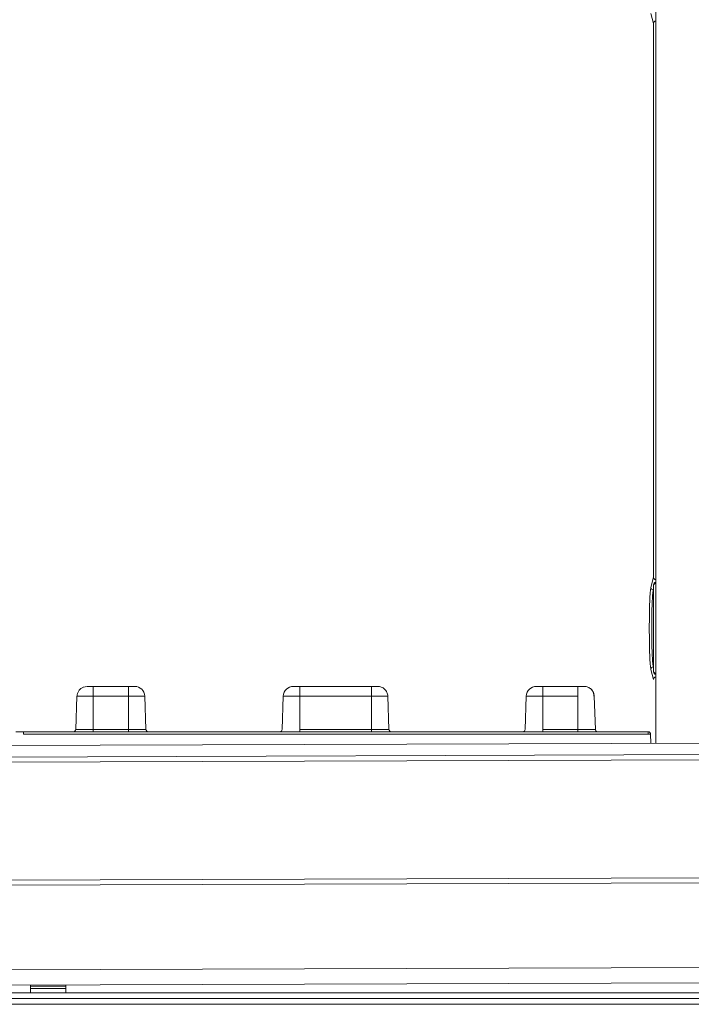
# Model space of a CAD drawing. Extents: x 273.4 to 344.6, y 156.2 to 194.8.
# Drawn here: x 282.1 to 287.4, y 156.2 to 163.9 of the extents above; entities that cross this region are included whole.
import ezdxf

# ---------------------------------------------------------------- set-up
doc = ezdxf.new("R2010")
doc.units = 0
doc.header["$MEASUREMENT"] = 0
doc.layers.get('0').update_dxf_attribs({"lineweight": 0})

msp = doc.modelspace()

# ---------------------------------------------------------------- linework, layer by layer
at = {"color": 18, "lineweight": 0, "true_color": 0x000000}
for p, q in [((287.0968, 167.5107), (287.0968, 158.2363)), ((287.0781, 163.8511), (287.0583, 163.9305)), ((287.0781, 159.5317), (287.0781, 163.8511)), ((287.0583, 159.4523), (287.0781, 159.5317)), ((287.0945, 159.4854), (287.0813, 159.4753)), ((287.0791, 158.7927), (287.0791, 159.4719)), ((287.0781, 158.733), (287.0583, 158.8124)), ((287.0791, 158.7927), (287.0849, 158.7884)), ((287.0813, 158.7894), (287.0947, 158.779)), ((282.6308, 158.674), (282.6596, 158.6796)), ((282.709, 158.6036), (282.709, 158.6796)), ((282.9826, 158.6796), (282.709, 158.6796)), ((282.9826, 158.6036), (282.9826, 158.6796)), ((283.032, 158.6796), (282.9826, 158.6796)), ((284.3192, 158.6796), (284.2699, 158.6796)), ((284.3192, 158.6036), (284.3192, 158.6796)), ((284.8783, 158.6796), (284.3192, 158.6796)), ((286.2149, 158.6796), (286.1655, 158.6796)), ((286.2149, 158.6036), (286.2149, 158.6796)), ((286.4885, 158.6796), (286.2149, 158.6796)), ((286.4885, 158.6036), (286.4885, 158.6796)), ((282.5809, 158.6036), (282.5719, 158.3442)), ((282.709, 158.6036), (282.5809, 158.6036)), ((282.709, 158.3442), (282.709, 158.6036)), ((282.709, 158.6036), (282.9826, 158.6036)), ((282.9826, 158.6036), (282.9826, 158.3442)), ((283.1107, 158.6036), (282.9826, 158.6036)), ((283.1107, 158.6036), (283.1198, 158.3442)), ((284.1912, 158.6036), (284.1821, 158.3442)), ((284.3192, 158.6036), (284.1912, 158.6036)), ((284.3192, 158.3442), (284.3192, 158.6036)), ((284.3192, 158.6036), (284.8783, 158.6036)), ((284.8783, 158.6036), (284.8783, 158.3442)), ((285.0064, 158.6036), (284.8783, 158.6036)), ((285.0064, 158.6036), (285.0154, 158.3442)), ((286.0868, 158.6036), (286.0778, 158.3442)), ((286.2149, 158.6036), (286.0868, 158.6036)), ((286.2149, 158.3442), (286.2149, 158.6036)), ((286.2149, 158.6036), (286.4885, 158.6036)), ((286.4885, 158.6036), (286.4885, 158.3442)), ((286.6166, 158.6036), (286.6147, 158.6036)), ((286.6166, 158.6036), (286.6257, 158.3442)), ((282.164, 158.3252), (287.037, 158.3252)), ((282.5719, 158.3442), (282.709, 158.3442)), ((282.709, 158.3442), (282.709, 158.3252)), ((282.709, 158.3442), (282.9826, 158.3442)), ((282.9826, 158.3442), (282.9826, 158.3252)), ((282.9826, 158.3442), (283.1198, 158.3442)), ((284.3192, 158.3442), (284.3192, 158.3252)), ((284.3192, 158.3442), (284.8783, 158.3442)), ((284.8783, 158.3442), (284.8783, 158.3252)), ((284.8783, 158.3442), (285.0154, 158.3442)), ((286.2149, 158.3442), (286.2149, 158.3252)), ((286.2149, 158.3442), (286.4885, 158.3442)), ((286.4885, 158.3442), (286.4885, 158.3252)), ((286.4885, 158.3442), (286.6257, 158.3442)), ((287.037, 158.3057), (287.037, 158.3252)), ((287.037, 158.3252), (287.037, 158.3252)), ((278.5902, 158.2076), (291.346, 158.2506)), ((287.037, 158.3057), (282.164, 158.3057)), ((287.0567, 158.3057), (287.0573, 158.2361)), ((287.0567, 158.3057), (287.0567, 158.3057)), ((287.0567, 158.3057), (287.0573, 158.2361)), ((291.4054, 158.1602), (278.5315, 158.1169)), ((291.4055, 158.1209), (278.5316, 158.0775)), ((278.5347, 157.1562), (291.4086, 157.1996)), ((291.4088, 157.1602), (278.5348, 157.1169)), ((281.5292, 156.4655), (289.6118, 156.4928)), ((289.6122, 156.3747), (281.5296, 156.3474)), ((282.4942, 156.3408), (282.2186, 156.3399)), ((282.2186, 156.3399), (282.2186, 156.3214)), ((282.4942, 156.3223), (282.4942, 156.3408)), ((291.441, 156.2898), (278.439, 156.2898)), ((282.4942, 156.3223), (282.2186, 156.3214)), ((291.441, 156.2445), (278.439, 156.2445)), ((291.441, 156.1993), (278.439, 156.1993))]:
    msp.add_line(p, q, dxfattribs=at)
for points in [[(287.0781, 163.8511), (287.0796, 163.8583), (287.0837, 163.8645), (287.0898, 163.8688), (287.0971, 163.8705)], [(287.0971, 159.5123), (287.0898, 159.514), (287.0837, 159.5183), (287.0796, 159.5244), (287.0781, 159.5317)], [(287.0583, 159.4523), (287.0597, 159.445), (287.0638, 159.4388), (287.07, 159.4346), (287.0772, 159.4329)], [(287.0772, 158.8318), (287.07, 158.8301), (287.0638, 158.8258), (287.0597, 158.8196), (287.0583, 158.8124)], [(287.0781, 158.733), (287.0796, 158.7402), (287.0837, 158.7464), (287.0898, 158.7506), (287.0971, 158.7523)], [(282.164, 158.3252), (282.164, 158.3238), (282.164, 158.3195), (282.164, 158.3132), (282.164, 158.3057)], [(282.5719, 158.3442), (282.5702, 158.3369), (282.5659, 158.3308), (282.5596, 158.3267), (282.5522, 158.3252)], [(286.6297, 158.3335), (286.6317, 158.3308), (286.638, 158.3267), (286.6453, 158.3252)], [(287.0567, 158.3057), (287.0552, 158.3132), (287.0509, 158.3195), (287.0445, 158.3238), (287.037, 158.3252)], [(282.2186, 156.3399), (282.2186, 156.344), (282.2185, 156.3471), (282.2185, 156.3491), (282.2185, 156.3497)], [(282.4941, 156.3507), (282.4941, 156.35), (282.4941, 156.348), (282.4941, 156.3449), (282.4942, 156.3408)]]:
    msp.add_lwpolyline(points, dxfattribs=at)
for points in [[(287.0968, 159.4912), (287.0868, 159.4903), (287.0792, 159.4819), (287.0791, 159.4719)], [(287.0791, 158.7927), (287.0792, 158.7827), (287.0868, 158.7744), (287.0968, 158.7735)], [(283.1107, 158.6036), (283.1092, 158.646), (283.0744, 158.6796), (283.032, 158.6796)], [(284.2699, 158.6796), (284.2274, 158.6796), (284.1926, 158.646), (284.1912, 158.6036)], [(286.1655, 158.6796), (286.1231, 158.6796), (286.0883, 158.646), (286.0868, 158.6036)], [(283.1198, 158.3442), (283.1201, 158.3336), (283.1288, 158.3252), (283.1394, 158.3252)], [(284.1624, 158.3252), (284.173, 158.3252), (284.1817, 158.3336), (284.1821, 158.3442)], [(285.0154, 158.3442), (285.0158, 158.3336), (285.0245, 158.3252), (285.0351, 158.3252)], [(286.0581, 158.3252), (286.0687, 158.3252), (286.0774, 158.3336), (286.0778, 158.3442)], [(286.6257, 158.3442), (286.6258, 158.3403), (286.6271, 158.3365), (286.6294, 158.3333)], [(287.0567, 158.3057), (287.0566, 158.3165), (287.0478, 158.3252), (287.037, 158.3252)], [(287.0567, 158.3057), (287.0502, 158.3058), (287.0436, 158.3058), (287.037, 158.3057)]]:
    msp.add_open_spline(points, degree=3, dxfattribs=at)
for points, knots in [([(287.0583, 158.8124), (287.0567, 158.8228), (287.0551, 158.8332), (287.0536, 158.851), (287.0522, 158.8688), (287.0509, 158.8941), (287.0498, 158.9233), (287.0488, 158.9525), (287.0479, 158.9856), (287.0474, 159.0211), (287.0468, 159.0566), (287.0465, 159.0945), (287.0465, 159.1323), (287.0465, 159.1702), (287.0468, 159.208), (287.0474, 159.2435), (287.0479, 159.279), (287.0488, 159.3121), (287.0498, 159.3413), (287.0509, 159.3705), (287.0522, 159.3958), (287.0536, 159.4136), (287.0551, 159.4315), (287.0567, 159.4419), (287.0583, 159.4523)], [0, 0, 0, 0, 1, 1, 1, 2, 2, 2, 3, 3, 3, 4, 4, 4, 5, 5, 5, 6, 6, 6, 7, 7, 7, 8, 8, 8, 8]), ([(287.0772, 159.4329), (287.0755, 159.4218), (287.0737, 159.4108), (287.0722, 159.3912), (287.0709, 159.3751), (287.0698, 159.3534), (287.0688, 159.3287), (287.0677, 159.3006), (287.0669, 159.2688), (287.0663, 159.2347), (287.0658, 159.202), (287.0655, 159.1671), (287.0655, 159.1323), (287.0655, 159.0975), (287.0658, 159.0627), (287.0663, 159.03), (287.0669, 158.9958), (287.0677, 158.964), (287.0688, 158.9359), (287.0698, 158.9113), (287.0709, 158.8895), (287.0722, 158.8735), (287.0737, 158.8538), (287.0755, 158.8428), (287.0772, 158.8318)], [0, 0, 0, 0, 1, 1, 1, 2, 2, 2, 3, 3, 3, 4, 4, 4, 5, 5, 5, 6, 6, 6, 7, 7, 7, 8, 8, 8, 8]), ([(282.6313, 158.6743), (282.6243, 158.6709), (282.6172, 158.6674), (282.6111, 158.6628), (282.6048, 158.658), (282.5995, 158.652), (282.5951, 158.6454), (282.5909, 158.639), (282.5875, 158.632), (282.5856, 158.6247), (282.5838, 158.6179), (282.5834, 158.6107), (282.5829, 158.6036)], [0, 0, 0, 0, 1, 1, 1, 2, 2, 2, 3, 3, 3, 4, 4, 4, 4]), ([(282.709, 158.6796), (282.702, 158.6796), (282.695, 158.6796), (282.6886, 158.6796), (282.6818, 158.6796), (282.6756, 158.6796), (282.6708, 158.6796), (282.6666, 158.6796), (282.6633, 158.6796), (282.6617, 158.6796), (282.6604, 158.6796), (282.66, 158.6796), (282.6596, 158.6796)], [0, 0, 0, 0, 1, 1, 1, 2, 2, 2, 3, 3, 3, 4, 4, 4, 4]), ([(284.8783, 158.6036), (284.8783, 158.6136), (284.8783, 158.6237), (284.8783, 158.6329), (284.8783, 158.642), (284.8783, 158.6504), (284.8783, 158.6575), (284.8783, 158.6645), (284.8783, 158.6704), (284.8783, 158.6738), (284.8783, 158.6773), (284.8783, 158.6784), (284.8783, 158.6796)], [0, 0, 0, 0, 1, 1, 1, 2, 2, 2, 3, 3, 3, 4, 4, 4, 4]), ([(284.927, 158.6796), (284.9274, 158.6796), (284.9278, 158.6796), (284.9272, 158.6796), (284.9267, 158.6796), (284.9251, 158.6796), (284.9229, 158.6796), (284.9206, 158.6796), (284.9177, 158.6796), (284.9142, 158.6796), (284.9108, 158.6796), (284.9069, 158.6796), (284.9026, 158.6796), (284.8987, 158.6796), (284.8945, 158.6796), (284.8901, 158.6796), (284.8863, 158.6796), (284.8823, 158.6796), (284.8783, 158.6796)], [0, 0, 0, 0, 1, 1, 1, 2, 2, 2, 3, 3, 3, 4, 4, 4, 5, 5, 5, 6, 6, 6, 6]), ([(285.0064, 158.6036), (285.0049, 158.6135), (285.0035, 158.6235), (284.9997, 158.6326), (284.9977, 158.6375), (284.995, 158.6421), (284.9919, 158.6463), (284.9888, 158.6507), (284.9853, 158.6547), (284.9814, 158.6583), (284.9738, 158.6654), (284.9647, 158.6712), (284.9549, 158.6746), (284.946, 158.6776), (284.9365, 158.6786), (284.927, 158.6796)], [0, 0, 0, 0, 1, 1, 1, 2, 2, 2, 3, 3, 3, 4, 4, 4, 5, 5, 5, 5]), ([(286.5379, 158.6796), (286.5371, 158.6796), (286.5362, 158.6796), (286.5335, 158.6796), (286.5307, 158.6796), (286.5257, 158.6796), (286.5198, 158.6796), (286.5152, 158.6796), (286.5101, 158.6796), (286.5045, 158.6796), (286.4994, 158.6796), (286.494, 158.6796), (286.4885, 158.6796)], [0, 0, 0, 0, 1, 1, 1, 2, 2, 2, 3, 3, 3, 4, 4, 4, 4]), ([(286.6166, 158.6036), (286.6151, 158.6136), (286.6136, 158.6237), (286.6099, 158.6329), (286.6061, 158.642), (286.5999, 158.6504), (286.5926, 158.6575), (286.5853, 158.6645), (286.5767, 158.6704), (286.5674, 158.6738), (286.5581, 158.6773), (286.548, 158.6784), (286.5379, 158.6796)], [0, 0, 0, 0, 1, 1, 1, 2, 2, 2, 3, 3, 3, 4, 4, 4, 4]), ([(286.6147, 158.6036), (286.6142, 158.6107), (286.6137, 158.6179), (286.6119, 158.6247), (286.61, 158.632), (286.6067, 158.639), (286.6024, 158.6454), (286.5981, 158.652), (286.5928, 158.658), (286.5865, 158.6628), (286.5803, 158.6674), (286.5733, 158.6709), (286.5662, 158.6743)], [0, 0, 0, 0, 1, 1, 1, 2, 2, 2, 3, 3, 3, 4, 4, 4, 4]), ([(282.105, 158.3252), (282.1063, 158.3252), (282.1075, 158.3252), (282.111, 158.3252), (282.1146, 158.3252), (282.1204, 158.3252), (282.127, 158.3252), (282.1323, 158.3252), (282.1381, 158.3252), (282.1444, 158.3252), (282.1506, 158.3252), (282.1573, 158.3252), (282.164, 158.3252)], [0, 0, 0, 0, 1, 1, 1, 2, 2, 2, 3, 3, 3, 4, 4, 4, 4]), ([(282.2186, 156.3214), (282.2187, 156.3158), (282.2187, 156.3101), (282.2187, 156.3051), (282.2187, 156.3), (282.2187, 156.2956), (282.2187, 156.2926), (282.2187, 156.2915), (282.2187, 156.2907), (282.2187, 156.2898)], [0, 0, 0, 0, 1, 1, 1, 2, 2, 2, 3, 3, 3, 3]), ([(282.4942, 156.3223), (282.4942, 156.3167), (282.4943, 156.3111), (282.4943, 156.306), (282.4943, 156.3009), (282.4943, 156.2962), (282.4943, 156.2935), (282.4943, 156.2933), (282.4943, 156.2931), (282.4943, 156.2929)], [0, 0, 0, 0, 1, 1, 1, 2, 2, 2, 3, 3, 3, 3])]:
    msp.add_open_spline(points, degree=3, knots=knots, dxfattribs=at)

doc.saveas('drawing.dxf')
